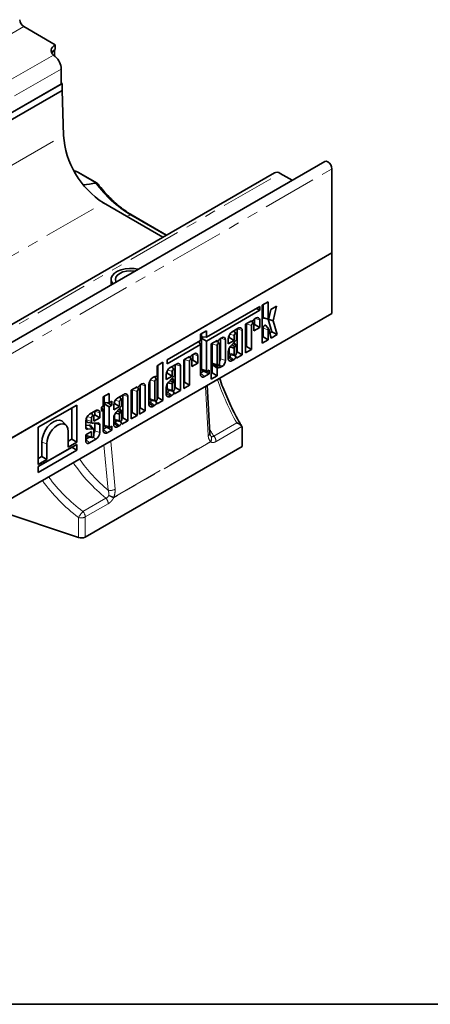
# Model space of a CAD drawing. Units: millimetres. Extents: x 8 to 445, y 1 to 291.
# Drawn here: x 177 to 226, y 5 to 121 of the extents above; entities that cross this region are included whole.
import ezdxf

# ---------------------------------------------------------------- set-up
doc = ezdxf.new("R2010")
doc.units = ezdxf.units.MM
doc.linetypes.add('PHANTOM', pattern=[12.7, 6.35, -1.27, 1.27, -1.27, 1.27, -1.27])
doc.layers.add('FORMAT', color=7, linetype='Continuous')

msp = doc.modelspace()

# ---------------------------------------------------------------- linework, layer by layer
at = {"color": 8, "linetype": 'PHANTOM', "lineweight": 18}
for p, q in [((177.667, 120.404), (59.934, 52.438)), ((181.18, 117.044), (64.601, 49.744)), ((182.099, 115.397), (65.544, 48.111)), ((65.702, 40.209), (182.374, 107.563)), ((96.303, 35.635), (214.036, 103.601)), ((91.329, 35.783), (207.908, 103.083)), ((186.21, 101.922), (183.782, 103.323)), ((70.413, 32.236), (187.086, 99.589)), ((189.785, 98.031), (190.28, 98.153)), ((194.433, 95.755), (190.28, 98.153)), ((205.909, 86.099), (206.507, 85.9)), ((203.943, 85.313), (204.541, 85.114)), ((204.403, 85.608), (204.541, 85.615)), ((204.992, 85.948), (205.507, 85.776)), ((201.976, 84.097), (202.487, 83.927)), ((202.863, 84.719), (203.453, 84.523)), ((205.909, 84.828), (206.507, 84.629)), ((199.899, 82.978), (200.496, 82.779)), ((200.358, 83.273), (200.496, 83.28)), ((200.947, 83.613), (201.462, 83.441)), ((197.097, 81.391), (197.235, 81.398)), ((197.686, 81.731), (198.201, 81.559)), ((201.793, 81.391), (202.258, 80.979)), ((201.889, 81.891), (202.487, 81.692)), ((195.557, 80.502), (196.147, 80.305)), ((196.638, 81.095), (197.235, 80.896)), ((199.899, 80.736), (200.496, 80.536)), ((200.496, 80.035), (199.899, 80.464)), ((199.964, 80.549), (200.561, 80.12)), ((200.735, 80.57), (201.056, 80.285)), ((200.865, 81.188), (201.462, 80.989)), ((194.67, 79.88), (195.181, 79.71)), ((198.532, 79.508), (198.997, 79.096)), ((198.627, 80.005), (199.225, 79.806)), ((199.116, 77.901), (187.934, 71.446)), ((191.498, 78.158), (192.013, 77.986)), ((192.623, 78.698), (193.133, 78.528)), ((199.116, 77.901), (199.115, 77.942)), ((199.435, 72.138), (199.116, 77.901)), ((189.364, 76.926), (189.953, 76.73)), ((190.449, 77.523), (191.047, 77.324)), ((190.909, 77.818), (191.047, 77.825)), ((194.487, 77.174), (194.952, 76.761)), ((194.583, 77.674), (195.181, 77.475)), ((188.477, 76.304), (188.987, 76.134)), ((192.44, 75.992), (192.905, 75.579)), ((192.536, 76.492), (193.133, 76.293)), ((185.162, 74.391), (185.672, 74.221)), ((186.048, 75.012), (186.638, 74.816)), ((185.074, 73.975), (185.672, 73.776)), ((187.156, 73.383), (187.753, 73.183)), ((188.294, 73.598), (188.759, 73.186)), ((188.389, 74.098), (188.987, 73.899)), ((200.087, 72.078), (202.796, 73.642)), ((185.074, 72.184), (185.672, 71.985)), ((186.04, 72.698), (186.638, 72.499)), ((187.06, 72.886), (187.525, 72.474)), ((203.406, 73.186), (200.359, 71.427)), ((179.798, 71.36), (180.396, 71.161)), ((184.978, 71.684), (185.443, 71.272)), ((185.871, 71.961), (186.173, 71.693)), ((187.621, 65.69), (187.139, 71.029)), ((187.934, 71.446), (187.932, 71.487)), ((187.934, 71.446), (188.444, 65.793)), ((188.28, 64.833), (199.72, 71.437)), ((199.722, 71.389), (188.281, 64.784)), ((184.663, 63.174), (187.372, 64.738)), ((187.644, 64.087), (184.935, 62.523)), ((184.13, 60.093), (184.13, 62.462)), ((184.935, 62.523), (184.935, 60.154))]:
    msp.add_line(p, q, dxfattribs=at)
at = {"color": 7, "linetype": 'Continuous', "lineweight": 35}
for p, q in [((181.391, 118.254), (177.667, 120.404)), ((181.287, 117.644), (181.287, 116.95)), ((181.391, 117.71), (181.391, 118.254)), ((181.391, 116.859), (181.18, 117.044)), ((182.099, 113.628), (182.099, 115.397)), ((182.099, 113.628), (65.544, 46.342)), ((165.776, 104.205), (182.216, 113.696)), ((165.776, 103.388), (182.216, 112.879)), ((182.099, 113.764), (182.216, 113.696)), ((182.216, 112.879), (182.216, 113.696)), ((182.374, 107.563), (182.216, 112.879)), ((213.191, 104.493), (95.458, 36.527)), ((214.036, 103.601), (214.036, 93.693)), ((207.241, 103.149), (90.687, 35.863)), ((186.35, 101.913), (184.047, 103.242)), ((207.908, 103.083), (209.329, 102.263)), ((194.08, 95.551), (187.086, 99.589)), ((194.517, 95.803), (190.483, 98.132)), ((214.036, 93.693), (96.303, 25.727)), ((169.311, 67.874), (214.036, 93.693)), ((214.036, 93.693), (214.036, 86.556)), ((187.98, 90.565), (187.98, 90.156)), ((205.507, 87.362), (199.225, 83.736)), ((205.507, 86.916), (205.507, 87.362)), ((206.507, 87.935), (205.814, 87.535)), ((205.814, 87.535), (205.814, 83.032)), ((205.909, 86.099), (205.909, 87.59)), ((206.507, 85.9), (206.507, 87.935)), ((207.504, 87.398), (206.837, 87.013)), ((207.098, 85.665), (207.504, 87.398)), ((214.036, 86.556), (170.42, 61.377)), ((199.225, 83.29), (205.507, 86.916)), ((205.101, 86.011), (204.948, 85.923)), ((205.121, 87.139), (205.507, 86.916)), ((206.837, 87.013), (206.599, 85.938)), ((204.541, 85.688), (203.848, 85.288)), ((203.848, 85.288), (203.848, 81.897)), ((203.943, 85.313), (203.945, 85.344)), ((203.943, 82.642), (203.943, 85.313)), ((204.336, 85.57), (204.567, 85.582)), ((204.541, 85.615), (204.541, 85.688)), ((204.541, 82.297), (204.541, 85.114)), ((204.79, 85.346), (204.579, 85.584)), ((204.709, 85.72), (204.606, 85.605)), ((204.814, 85.271), (204.814, 84.489)), ((204.814, 85.179), (204.909, 85.234)), ((204.814, 84.489), (205.507, 84.889)), ((204.909, 85.234), (204.909, 85.895)), ((204.909, 85.234), (205.507, 84.889)), ((205.507, 84.889), (205.507, 85.776)), ((205.986, 85.977), (206.528, 85.867)), ((206.593, 84.709), (206.226, 85.123)), ((206.494, 85.862), (206.497, 85.873)), ((206.942, 84.373), (206.494, 85.862)), ((206.494, 85.862), (207.098, 85.665)), ((207.583, 84.053), (207.098, 85.665)), ((199.225, 84.505), (198.532, 84.104)), ((198.532, 84.104), (198.532, 83.336)), ((198.627, 83.789), (198.627, 84.16)), ((198.627, 83.789), (199.225, 83.736)), ((198.627, 83.635), (198.859, 83.769)), ((199.225, 83.736), (199.225, 84.505)), ((201.8, 83.66), (201.889, 83.712)), ((201.889, 83.712), (201.889, 83.946)), ((201.889, 83.712), (202.487, 83.366)), ((202.988, 84.791), (202.258, 84.37)), ((202.736, 84.159), (202.451, 84.481)), ((202.487, 83.366), (202.487, 83.927)), ((202.759, 84.085), (202.759, 83.423)), ((202.855, 82.014), (202.855, 84.714)), ((203.453, 81.669), (203.453, 84.523)), ((205.814, 83.722), (205.909, 83.777)), ((205.909, 83.777), (205.909, 84.828)), ((205.909, 83.777), (206.507, 83.432)), ((206.507, 83.432), (206.507, 84.629)), ((206.6, 84.695), (206.858, 83.635)), ((206.711, 84.24), (206.942, 84.373)), ((206.858, 83.635), (207.583, 84.053)), ((206.942, 84.373), (207.583, 84.053)), ((198.532, 83.336), (194.581, 81.055)), ((194.581, 80.608), (198.532, 82.889)), ((198.309, 83.207), (198.532, 82.889)), ((198.532, 82.889), (198.532, 79.365)), ((198.627, 80.005), (198.627, 83.635)), ((198.627, 83.635), (199.225, 83.29)), ((199.225, 79.806), (199.225, 83.29)), ((200.496, 83.353), (199.803, 82.953)), ((199.803, 82.953), (199.803, 78.79)), ((199.9, 83.009), (199.899, 82.978)), ((199.899, 82.978), (199.899, 80.736)), ((200.292, 83.235), (200.522, 83.247)), ((200.496, 83.28), (200.496, 83.353)), ((200.496, 82.779), (200.496, 80.536)), ((200.745, 83.011), (200.534, 83.249)), ((200.664, 83.385), (200.561, 83.27)), ((200.769, 80.694), (200.769, 82.936)), ((200.865, 81.188), (200.865, 83.56)), ((201.056, 83.676), (200.903, 83.588)), ((201.462, 80.989), (201.462, 83.441)), ((201.793, 83.565), (201.793, 82.966)), ((201.793, 82.966), (202.487, 83.366)), ((202.759, 83.423), (202.042, 82.637)), ((202.752, 82.793), (202.473, 83.109)), ((202.685, 82.775), (202.558, 82.629)), ((202.759, 81.849), (202.759, 82.78)), ((203.848, 82.587), (203.943, 82.642)), ((203.943, 82.642), (204.541, 82.297)), ((205.814, 83.032), (206.507, 83.432)), ((197.235, 81.47), (196.542, 81.07)), ((197.031, 81.352), (197.261, 81.364)), ((197.235, 81.398), (197.235, 81.47)), ((197.484, 81.128), (197.273, 81.367)), ((197.403, 81.503), (197.3, 81.388)), ((197.604, 81.017), (197.604, 81.678)), ((197.795, 81.793), (197.642, 81.705)), ((198.201, 80.671), (198.201, 81.559)), ((201.793, 82.043), (201.793, 81.247)), ((201.793, 81.401), (201.939, 81.485)), ((201.889, 82.41), (201.889, 81.891)), ((202.004, 81.707), (202.546, 81.596)), ((202.487, 82.445), (202.487, 81.692)), ((202.759, 81.958), (202.855, 82.014)), ((202.759, 81.268), (203.453, 81.669)), ((202.855, 82.014), (203.453, 81.669)), ((203.848, 81.897), (204.541, 82.297)), ((194.099, 80.777), (193.406, 80.376)), ((193.406, 80.376), (193.406, 79.201)), ((193.501, 76.614), (193.501, 80.432)), ((194.099, 76.269), (194.099, 80.777)), ((194.581, 81.055), (194.581, 80.608)), ((195.682, 80.573), (194.952, 80.152)), ((195.43, 79.942), (195.145, 80.264)), ((195.549, 77.796), (195.549, 80.497)), ((196.147, 77.451), (196.147, 80.305)), ((196.542, 81.07), (196.542, 77.679)), ((196.638, 81.095), (196.639, 81.126)), ((196.638, 78.425), (196.638, 81.095)), ((197.235, 78.079), (197.235, 80.896)), ((197.508, 81.053), (197.508, 80.271)), ((197.508, 80.961), (197.604, 81.017)), ((197.508, 80.271), (198.201, 80.671)), ((197.604, 81.017), (198.201, 80.671)), ((199.899, 79.535), (199.899, 80.464)), ((199.964, 80.549), (200.017, 80.551)), ((200.014, 80.551), (200.556, 80.441)), ((200.903, 80.197), (201.056, 80.285)), ((202.258, 80.979), (202.414, 81.069)), ((202.759, 81.327), (202.759, 81.268)), ((193.061, 79.06), (192.905, 78.97)), ((193.382, 78.76), (193.1, 79.079)), ((194.487, 79.347), (194.487, 78.749)), ((194.487, 78.749), (195.181, 79.149)), ((194.494, 79.443), (194.583, 79.494)), ((194.583, 79.494), (194.583, 79.729)), ((194.583, 79.494), (195.181, 79.149)), ((195.453, 79.205), (194.736, 78.42)), ((195.181, 79.149), (195.181, 79.71)), ((195.453, 79.867), (195.453, 79.205)), ((198.532, 79.518), (198.936, 79.751)), ((198.734, 79.835), (199.276, 79.724)), ((198.936, 79.751), (198.936, 79.794)), ((198.936, 79.751), (199.533, 79.406)), ((198.997, 79.096), (199.533, 79.406)), ((199.533, 79.85), (199.341, 79.739)), ((199.533, 79.406), (199.533, 79.85)), ((199.803, 79.48), (199.899, 79.535)), ((199.803, 78.79), (200.496, 79.19)), ((199.899, 79.535), (200.496, 79.19)), ((200.496, 79.19), (200.496, 80.035)), ((200.561, 80.12), (200.664, 80.123)), ((191.047, 77.898), (190.354, 77.498)), ((191.047, 77.825), (191.047, 77.898)), ((191.215, 77.93), (191.112, 77.815)), ((191.415, 75.41), (191.415, 78.105)), ((191.607, 78.221), (191.454, 78.133)), ((192.013, 75.065), (192.013, 77.986)), ((192.44, 78.165), (192.44, 75.848)), ((192.536, 78.547), (192.536, 76.492)), ((193.133, 78.528), (193.133, 76.293)), ((193.406, 76.45), (193.406, 78.685)), ((194.583, 78.193), (194.583, 77.674)), ((195.446, 78.576), (195.167, 78.891)), ((195.181, 78.227), (195.181, 77.475)), ((195.379, 78.558), (195.253, 78.411)), ((195.453, 77.632), (195.453, 78.563)), ((196.542, 78.369), (196.638, 78.425)), ((196.542, 77.679), (197.235, 78.079)), ((196.638, 78.425), (197.235, 78.079)), ((199.631, 72.399), (199.318, 78.06)), ((187.753, 77.113), (187.06, 76.713)), ((187.06, 76.713), (187.06, 75.596)), ((187.156, 76.05), (187.156, 76.768)), ((187.753, 75.997), (187.753, 77.113)), ((189.488, 76.998), (188.759, 76.577)), ((189.355, 74.221), (189.355, 76.921)), ((189.953, 73.876), (189.953, 76.73)), ((190.354, 77.498), (190.354, 74.107)), ((190.449, 77.523), (190.451, 77.554)), ((190.449, 74.852), (190.449, 77.523)), ((190.842, 77.78), (191.073, 77.792)), ((191.047, 74.507), (191.047, 77.324)), ((191.296, 77.556), (191.085, 77.795)), ((191.32, 77.481), (191.32, 74.664)), ((194.487, 77.826), (194.487, 77.03)), ((194.487, 77.183), (194.633, 77.268)), ((194.698, 77.489), (195.241, 77.379)), ((194.952, 76.761), (195.108, 76.852)), ((195.453, 77.741), (195.549, 77.796)), ((195.453, 77.051), (196.147, 77.451)), ((195.453, 77.109), (195.453, 77.051)), ((195.549, 77.796), (196.147, 77.451)), ((183.932, 75.734), (179.391, 73.113)), ((183.932, 71.345), (183.932, 75.734)), ((187.06, 75.596), (186.845, 75.472)), ((187.156, 76.05), (187.753, 75.997)), ((187.156, 75.884), (187.405, 76.028)), ((187.156, 73.383), (187.156, 75.884)), ((187.156, 75.884), (187.753, 75.539)), ((187.545, 76.015), (188.062, 75.717)), ((188.062, 76.174), (187.753, 75.997)), ((187.753, 75.539), (188.062, 75.717)), ((188.062, 75.717), (188.062, 76.174)), ((188.294, 75.772), (188.294, 75.173)), ((188.294, 75.173), (188.987, 75.573)), ((188.301, 75.867), (188.389, 75.918)), ((188.389, 75.918), (188.389, 76.153)), ((188.389, 75.918), (188.987, 75.573)), ((189.26, 75.63), (188.542, 74.844)), ((189.236, 76.366), (188.951, 76.688)), ((188.987, 75.573), (188.987, 76.134)), ((189.26, 76.292), (189.26, 75.63)), ((192.44, 76.001), (192.586, 76.086)), ((192.651, 76.307), (193.193, 76.197)), ((192.905, 75.579), (193.061, 75.67)), ((193.406, 76.559), (193.501, 76.614)), ((193.406, 75.869), (194.099, 76.269)), ((193.406, 75.927), (193.406, 75.869)), ((193.501, 76.614), (194.099, 76.269)), ((183.334, 71.691), (183.334, 75.389)), ((186.173, 75.084), (185.443, 74.663)), ((185.921, 74.453), (185.636, 74.774)), ((185.897, 74.48), (186.04, 74.562)), ((186.04, 74.562), (186.04, 75.007)), ((186.04, 74.562), (186.638, 74.217)), ((186.638, 74.217), (186.638, 74.816)), ((186.845, 75.472), (186.845, 75.015)), ((186.845, 75.445), (187.06, 75.139)), ((186.845, 75.015), (187.06, 75.139)), ((187.06, 75.139), (187.06, 72.742)), ((187.753, 73.183), (187.753, 75.539)), ((188.389, 74.617), (188.389, 74.098)), ((189.253, 75), (188.973, 75.316)), ((188.987, 74.652), (188.987, 73.899)), ((189.185, 74.982), (189.059, 74.836)), ((189.26, 74.056), (189.26, 74.987)), ((190.354, 74.797), (190.449, 74.852)), ((190.354, 74.107), (191.047, 74.507)), ((190.449, 74.852), (191.047, 74.507)), ((191.32, 75.355), (191.415, 75.41)), ((191.32, 74.664), (192.013, 75.065)), ((191.415, 75.41), (192.013, 75.065)), ((182.709, 73.315), (182.342, 73.729)), ((184.978, 73.858), (184.978, 73.075)), ((184.978, 73.327), (185.392, 73.355)), ((185.074, 73.975), (185.074, 74.239)), ((185.253, 73.69), (185.795, 73.579)), ((185.91, 72.887), (185.544, 73.301)), ((185.672, 73.776), (185.672, 74.221)), ((186.439, 73.616), (185.85, 73.578)), ((185.944, 74.378), (185.944, 73.817)), ((185.944, 73.817), (186.638, 74.217)), ((186.04, 72.698), (186.04, 73.59)), ((186.638, 72.499), (186.638, 73.449)), ((188.062, 73.227), (187.87, 73.116)), ((188.062, 72.784), (188.062, 73.227)), ((188.294, 74.25), (188.294, 73.454)), ((188.294, 73.608), (188.44, 73.692)), ((188.505, 73.914), (189.047, 73.803)), ((188.759, 73.186), (188.915, 73.276)), ((189.26, 74.165), (189.355, 74.221)), ((189.26, 73.475), (189.953, 73.876)), ((189.26, 73.534), (189.26, 73.475)), ((189.355, 74.221), (189.953, 73.876)), ((179.391, 73.113), (179.391, 68.724)), ((182.927, 72.621), (182.927, 70.765)), ((185.672, 72.632), (184.978, 72.232)), ((184.978, 72.232), (184.978, 71.541)), ((185.074, 72.184), (185.074, 72.287)), ((185.203, 72.879), (185.815, 72.92)), ((185.672, 71.985), (185.672, 72.632)), ((185.944, 72.8), (185.944, 72.143)), ((187.06, 72.896), (187.464, 73.129)), ((187.262, 73.212), (187.805, 73.102)), ((187.464, 73.129), (187.464, 73.171)), ((187.464, 73.129), (188.062, 72.784)), ((187.525, 72.474), (188.062, 72.784)), ((203.43, 70.831), (203.43, 73.021)), ((183.932, 71.095), (179.391, 68.474)), ((179.798, 69.649), (179.798, 71.36)), ((180.396, 69.304), (180.396, 71.161)), ((182.927, 71.455), (183.334, 71.691)), ((182.927, 70.765), (183.932, 71.345)), ((183.334, 71.691), (183.932, 71.345)), ((183.932, 70.4), (183.932, 71.095)), ((184.978, 71.694), (185.425, 71.952)), ((185.19, 72), (185.732, 71.89)), ((185.443, 71.272), (186.173, 71.693)), ((179.391, 68.468), (183.334, 70.745)), ((179.391, 67.778), (183.932, 70.4)), ((183.334, 70.745), (183.334, 70.75)), ((183.334, 70.745), (183.932, 70.4)), ((184.935, 60.154), (203.43, 70.831)), ((179.391, 69.414), (179.798, 69.649)), ((179.391, 68.724), (180.396, 69.304)), ((179.798, 69.649), (180.396, 69.304)), ((179.391, 68.474), (179.391, 67.778)), ((174.028, 63.46), (184.13, 60.093))]:
    msp.add_line(p, q, dxfattribs=at)
at = {"color": 7, "linetype": 'Continuous', "lineweight": 35, "flags": 128}
for points in [[(181.18, 117.044), (181.043, 117.188), (180.952, 117.344), (180.907, 117.506), (180.912, 117.671), (180.965, 117.832), (181.064, 117.987), (181.208, 118.129), (181.391, 118.254)], [(213.191, 104.493), (213.352, 104.524), (213.541, 104.458), (213.731, 104.305), (213.891, 104.088), (213.999, 103.841), (214.036, 103.601)], [(191.128, 91.756), (190.685, 91.837), (190.165, 91.863), (189.648, 91.819), (189.162, 91.708), (188.734, 91.535), (188.387, 91.31), (188.139, 91.044), (188.004, 90.753), (187.989, 90.451), (188.094, 90.156), (188.167, 90.046)], [(190.739, 91.531), (190.683, 91.54), (190.23, 91.575), (189.777, 91.54), (189.355, 91.44), (188.993, 91.279), (188.715, 91.07), (188.54, 90.826), (188.48, 90.565), (188.54, 90.303), (188.556, 90.271)], [(187.98, 90.156), (188.004, 89.968), (188.008, 89.954)], [(204.541, 85.114), (204.552, 85.18), (204.581, 85.248), (204.625, 85.307), (204.677, 85.35), (204.73, 85.368), (204.774, 85.359), (204.803, 85.325), (204.814, 85.271)], [(205.909, 84.828), (205.921, 84.905), (205.953, 84.986), (206.002, 85.059), (206.062, 85.115), (206.124, 85.146), (206.181, 85.15), (206.226, 85.124), (206.226, 85.123)], [(206.599, 85.938), (206.592, 85.916), (206.58, 85.896), (206.564, 85.879), (206.548, 85.869), (206.532, 85.866), (206.519, 85.871), (206.51, 85.882), (206.507, 85.9)], [(202.487, 83.927), (202.497, 83.994), (202.526, 84.062), (202.571, 84.121), (202.623, 84.163), (202.675, 84.182), (202.719, 84.173), (202.749, 84.139), (202.759, 84.085)], [(206.507, 84.629), (206.51, 84.65), (206.519, 84.672), (206.532, 84.691), (206.549, 84.707), (206.566, 84.715), (206.581, 84.716), (206.593, 84.709), (206.6, 84.695)], [(200.769, 82.936), (200.759, 82.99), (200.729, 83.024), (200.685, 83.033), (200.633, 83.015), (200.58, 82.972), (200.536, 82.913), (200.507, 82.845), (200.496, 82.779)], [(202.759, 82.78), (202.755, 82.79), (202.748, 82.797), (202.739, 82.801), (202.729, 82.802), (202.718, 82.8), (202.707, 82.794), (202.695, 82.786), (202.685, 82.775)], [(202.487, 81.692), (202.497, 81.638), (202.526, 81.604), (202.571, 81.595), (202.623, 81.613), (202.675, 81.656), (202.719, 81.715), (202.749, 81.783), (202.759, 81.849)], [(197.235, 80.896), (197.246, 80.962), (197.275, 81.03), (197.319, 81.09), (197.372, 81.132), (197.424, 81.15), (197.468, 81.142), (197.497, 81.108), (197.508, 81.053)], [(200.496, 80.536), (200.507, 80.482), (200.536, 80.448), (200.58, 80.44), (200.633, 80.458), (200.685, 80.5), (200.729, 80.559), (200.759, 80.628), (200.769, 80.694)], [(195.181, 79.71), (195.191, 79.776), (195.221, 79.844), (195.265, 79.904), (195.317, 79.946), (195.369, 79.964), (195.413, 79.955), (195.443, 79.921), (195.453, 79.867)], [(193.406, 78.685), (193.395, 78.739), (193.366, 78.773), (193.322, 78.782), (193.269, 78.764), (193.217, 78.722), (193.173, 78.662), (193.144, 78.594), (193.133, 78.528)], [(195.453, 78.563), (195.449, 78.572), (195.442, 78.579), (195.434, 78.583), (195.424, 78.584), (195.413, 78.582), (195.401, 78.577), (195.39, 78.568), (195.379, 78.558)], [(191.047, 77.324), (191.058, 77.39), (191.087, 77.458), (191.131, 77.518), (191.183, 77.56), (191.236, 77.578), (191.28, 77.569), (191.309, 77.535), (191.32, 77.481)], [(195.181, 77.475), (195.191, 77.42), (195.221, 77.386), (195.265, 77.378), (195.317, 77.396), (195.369, 77.438), (195.413, 77.498), (195.443, 77.566), (195.453, 77.632)], [(188.987, 76.134), (188.998, 76.201), (189.027, 76.269), (189.071, 76.328), (189.123, 76.37), (189.176, 76.389), (189.22, 76.38), (189.249, 76.346), (189.26, 76.292)], [(193.133, 76.293), (193.144, 76.238), (193.173, 76.204), (193.217, 76.196), (193.269, 76.214), (193.322, 76.256), (193.366, 76.316), (193.395, 76.384), (193.406, 76.45)], [(185.672, 74.221), (185.682, 74.287), (185.712, 74.355), (185.756, 74.414), (185.808, 74.457), (185.86, 74.475), (185.905, 74.466), (185.934, 74.432), (185.944, 74.378)], [(189.26, 74.987), (189.255, 74.997), (189.249, 75.004), (189.24, 75.008), (189.23, 75.009), (189.219, 75.007), (189.207, 75.001), (189.196, 74.993), (189.185, 74.982)], [(179.798, 71.36), (179.846, 71.803), (179.985, 72.271), (180.206, 72.731), (180.494, 73.153), (180.83, 73.507), (181.19, 73.77), (181.55, 73.923), (181.886, 73.957), (182.174, 73.868), (182.342, 73.729)], [(180.396, 71.161), (180.439, 71.564), (180.566, 71.989), (180.767, 72.408), (181.029, 72.791), (181.334, 73.113), (181.661, 73.352), (181.989, 73.491), (182.294, 73.522), (182.556, 73.441), (182.757, 73.254), (182.883, 72.975), (182.927, 72.621)], [(185.85, 73.578), (185.812, 73.577), (185.778, 73.584), (185.747, 73.599), (185.721, 73.622), (185.7, 73.652), (185.684, 73.688), (185.675, 73.73), (185.672, 73.776)], [(188.987, 73.899), (188.998, 73.845), (189.027, 73.811), (189.071, 73.802), (189.123, 73.82), (189.176, 73.862), (189.22, 73.922), (189.249, 73.99), (189.26, 74.056)], [(185.19, 72), (185.151, 72.014), (185.094, 72.08), (185.074, 72.184)], [(185.944, 72.143), (185.934, 72.076), (185.905, 72.008), (185.86, 71.949), (185.808, 71.907), (185.756, 71.888), (185.712, 71.897), (185.682, 71.931), (185.672, 71.985)]]:
    msp.add_lwpolyline(points, dxfattribs=at)
at = {"color": 7, "linetype": 'Continuous', "lineweight": 35}
for centre, radius, start, end in [((178.219, 121.267), 1.025, 182.60548, 237.39452), ((181.876, 116.791), 1.039, 117.81027, 150.54109), ((180.012, 115.29), 2.09, 2.93516, 48.6761), ((192.617, 108.236), 10.265, 183.76226, 237.39258), ((207.517, 102.538), 0.671, 54.38242, 114.30712), ((205.259, 85.817), 0.251, 350.78596, 129.20329), ((206.017, 86.081), 0.109, 170.7909, 253.28971), ((203.169, 84.569), 0.287, 350.78596, 129.20329), ((205.902, 84.552), 1.67, 124.8377, 135.60678), ((201.215, 83.482), 0.251, 350.78596, 129.20329), ((202.802, 83.519), 1.01, 122.60548, 177.39452), ((201.857, 82.217), 1.67, 124.8377, 135.60678), ((202.743, 81.995), 0.951, 137.48923, 177.07125), ((202.901, 82.389), 0.419, 145.00757, 172.27998), ((198.596, 80.334), 1.67, 124.8377, 135.60678), ((197.954, 81.599), 0.251, 350.78596, 129.20329), ((202.05, 81.864), 0.164, 170.37594, 253.70467), ((201.478, 82.178), 0.832, 303.69469, 323.14669), ((195.863, 80.351), 0.287, 350.78596, 129.20329), ((200.064, 80.711), 0.167, 171.48711, 253.63053), ((200.534, 80.968), 0.855, 278.73885, 295.58716), ((200.281, 81.211), 0.584, 326.66592, 357.7955), ((200.58, 81.029), 0.883, 302.60548, 357.39452), ((202.077, 81.201), 0.287, 170.78596, 309.20329), ((201.822, 81.967), 1.075, 303.40366, 323.70498), ((193.282, 78.677), 0.443, 83.07223, 119.96684), ((195.497, 79.301), 1.01, 122.60548, 177.39452), ((198.815, 79.319), 0.287, 170.78596, 309.20329), ((198.784, 79.984), 0.158, 172.39286, 251.68775), ((199.296, 79.794), 0.0718, 170.78596, 309.20329), ((192.408, 76.762), 1.67, 124.8377, 135.60678), ((191.765, 78.027), 0.251, 350.78596, 129.20329), ((193.449, 78.119), 1.01, 122.60548, 177.39452), ((195.437, 77.777), 0.951, 137.48923, 177.07125), ((195.596, 78.171), 0.419, 145.00757, 172.27998), ((189.67, 76.776), 0.287, 350.78596, 129.20329), ((194.771, 76.984), 0.287, 170.78596, 309.20329), ((194.744, 77.646), 0.164, 170.3755, 253.70456), ((194.172, 77.96), 0.832, 303.69469, 323.14669), ((194.516, 77.749), 1.075, 303.40366, 323.70498), ((189.303, 75.726), 1.01, 122.60548, 177.39452), ((192.723, 75.802), 0.287, 170.78596, 309.20329), ((192.697, 76.464), 0.164, 170.37545, 253.70454), ((192.124, 76.778), 0.832, 303.69469, 323.14669), ((192.469, 76.567), 1.075, 303.40366, 323.70498), ((185.988, 73.812), 1.01, 122.60548, 177.39452), ((186.354, 74.862), 0.287, 350.78596, 129.20329), ((189.243, 74.202), 0.951, 137.48923, 177.07125), ((189.402, 74.596), 0.419, 145.00757, 172.27998), ((185.337, 73.941), 0.265, 172.55783, 251.52278), ((185.418, 73.188), 0.169, 42.06486, 98.81724), ((186.461, 73.44), 0.177, 2.89663, 97.27103), ((187.312, 73.362), 0.158, 172.39286, 251.68775), ((188.577, 73.408), 0.287, 170.78596, 309.20329), ((188.551, 74.071), 0.164, 170.37545, 253.70454), ((187.978, 74.385), 0.832, 303.69469, 323.14669), ((188.323, 74.174), 1.075, 303.40366, 323.70498), ((185.18, 73.08), 0.202, 181.38321, 276.4876), ((185.828, 72.804), 0.117, 357.75276, 96.36722), ((185.352, 72.721), 0.689, 329.3695, 358.06232), ((185.629, 72.544), 1.01, 302.60548, 357.39452), ((187.343, 72.696), 0.287, 170.78596, 309.20329), ((187.824, 73.172), 0.0718, 170.78596, 309.20329), ((185.262, 71.495), 0.287, 170.78596, 309.20329), ((184.46, 61.085), 1.045, 251.63088, 297.06152)]:
    msp.add_arc(centre, radius, start, end, dxfattribs=at)
at = {"color": 8, "linetype": 'PHANTOM', "lineweight": 18}
for centre, radius, start, end in [((197.665, 110.313), 14.227, 216.17354, 238.73006), ((190.356, 97.899), 0.265, 61.45292, 106.80189), ((199.317, 72.431), 0.315, 291.91088, 354.15488), ((199.325, 71.377), 1.035, 2.79156, 42.61507), ((199.182, 71.792), 0.644, 326.53998, 23.75087), ((199.052, 71.388), 0.67, 0.04418, 4.19398), ((199.173, 71.764), 0.665, 325.63001, 25.67554), ((187.903, 66.781), 1.127, 255.51873, 298.71223), ((186.61, 64.037), 1.035, 2.79156, 42.61507), ((193.564, 78.028), 14.214, 245.62224, 248.17472), ((192.498, 73.805), 9.958, 241.17267, 244.9441), ((187.611, 64.784), 0.67, 0.04418, 4.19398), ((187.738, 60.317), 4.197, 137.10733, 149.26269), ((183.901, 62.473), 1.035, 2.79156, 42.61507), ((184.46, 63.454), 1.045, 251.63088, 297.06152)]:
    msp.add_arc(centre, radius, start, end, dxfattribs=at)
at = {"color": 7, "linetype": 'Continuous', "lineweight": 35}
for centre, major_axis, ratio, start_param, end_param in [((175.463, 97.223), (24.777, 1.865), 0.2347357, 1.2107703, 1.2172737), ((187.428, 99.102), (18.966, 2.368), 0.1543766, 1.6173748, 1.6956967), ((204.59, 85.649), (0.0349, 0.0655), 0.5208957, 2.3673489, 4.2752947), ((200.545, 83.314), (0.0349, 0.0655), 0.5208957, 2.3673489, 4.2752947), ((197.284, 81.432), (0.0349, 0.0655), 0.5208957, 2.3673489, 4.2752947), ((199.947, 80.486), (0.0305, 0.0598), 0.6369916, 0.3387944, 2.2467402), ((200.545, 80.057), (0.0305, 0.0598), 0.6369916, 0.3387944, 2.2467402), ((191.096, 77.86), (0.0349, 0.0655), 0.5208957, 2.3673489, 4.2752947)]:
    msp.add_ellipse(centre, major_axis=major_axis, ratio=ratio, start_param=start_param, end_param=end_param, dxfattribs=at)
at = {"color": 8, "linetype": 'PHANTOM', "lineweight": 18}
for centre, major_axis, ratio, start_param, end_param in [((198.643, 78.185), (0.667, -0.001), 0.6010263, 5.5010711, 5.8729771), ((205.66, 80.56), (-4.401, 12.808), 0.4022019, 1.5735598, 1.9980512), ((203.198, 79.139), (-4.829, 12.571), 0.4419013, 1.9159492, 1.9895545), ((187.459, 71.728), (0.67, -0.024), 0.5729136, 5.1489978, 5.5209037), ((192.232, 72.808), (-9.353, 9.787), 0.6829296, 1.3302849, 1.7547763), ((192.585, 73.134), (-9.046, 9.175), 0.6868458, 1.322758, 1.712208), ((189.437, 71.054), (10.58, -9.678), 0.6979427, 4.4144895, 4.8441195), ((189.77, 71.387), (10.28, -9.047), 0.7013693, 4.4044076, 4.828899)]:
    msp.add_ellipse(centre, major_axis=major_axis, ratio=ratio, start_param=start_param, end_param=end_param, dxfattribs=at)
at = {"color": 7, "linetype": 'Continuous', "lineweight": 35}
for points, knots in [([(183.782, 103.323), (183.798, 103.322), (183.845, 103.32), (183.909, 103.305), (183.972, 103.281), (184.013, 103.262), (184.037, 103.247), (184.046, 103.241)], [0, 0, 0, 0, 0.17433449, 0.53022208, 0.71195145, 0.88621201, 1, 1, 1, 1]), ([(186.381, 101.884), (186.378, 101.888), (186.371, 101.898), (186.356, 101.91), (186.339, 101.919), (186.317, 101.927), (186.292, 101.931), (186.258, 101.93), (186.232, 101.927), (186.216, 101.923), (186.21, 101.922)], [0, 0, 0, 0, 0.0856165, 0.2257332, 0.3672837, 0.438624, 0.6457232, 0.7860443, 0.9284425, 1, 1, 1, 1]), ([(190.483, 98.132), (190.356, 98.208), (189.986, 98.428), (189.371, 98.856), (188.646, 99.439), (187.935, 100.097), (187.246, 100.823), (186.731, 101.43), (186.451, 101.796), (186.382, 101.886)], [0, 0, 0, 0, 0.0891506, 0.2596139, 0.4303252, 0.601272, 0.7724589, 0.9438591, 1, 1, 1, 1]), ([(202.021, 82.607), (202.076, 82.588), (202.232, 82.534), (202.387, 82.48), (202.487, 82.445)], [0, 0, 0, 0, 0.3582468, 1, 1, 1, 1]), ([(202.232, 82.846), (202.251, 82.833), (202.36, 82.761), (202.469, 82.688), (202.558, 82.629)], [0, 0, 0, 0, 0.1750464, 1, 1, 1, 1]), ([(201.939, 81.485), (202.018, 81.416), (202.098, 81.347), (202.177, 81.277), (202.256, 81.208), (202.335, 81.138), (202.414, 81.069)], [-0.0010353024, -0.0010353024, -0.0010353024, -0.0010353024, 0, 0, 0, 0.0010352992, 0.0010352992, 0.0010352992, 0.0010352992]), ([(202.593, 81.641), (202.605, 81.617), (202.659, 81.508), (202.715, 81.406), (202.759, 81.327)], [0, 0, 0, 0, 0.228711, 1, 1, 1, 1]), ([(202.759, 81.327), (202.759, 81.346), (202.751, 81.361), (202.721, 81.362), (202.703, 81.349), (202.689, 81.33)], [0, 0, 0, 0, 0.5, 0.5, 1, 1, 1, 1]), ([(200.306, 80.492), (200.355, 80.441), (200.474, 80.318), (200.594, 80.196), (200.664, 80.123)], [0, 0, 0, 0, 0.4099486, 1, 1, 1, 1]), ([(200.62, 80.454), (200.637, 80.438), (200.731, 80.353), (200.826, 80.267), (200.903, 80.197)], [0, 0, 0, 0, 0.1792735, 1, 1, 1, 1]), ([(193.335, 79.116), (193.349, 79.114), (193.368, 79.122), (193.397, 79.157), (193.406, 79.182), (193.406, 79.201)], [0, 0, 0, 0, 0.5, 0.5, 1, 1, 1, 1]), ([(194.715, 78.39), (194.771, 78.37), (194.926, 78.316), (195.081, 78.262), (195.181, 78.227)], [0, 0, 0, 0, 0.35824677, 1, 1, 1, 1]), ([(194.927, 78.628), (194.946, 78.616), (195.054, 78.543), (195.163, 78.471), (195.253, 78.411)], [0, 0, 0, 0, 0.1750464, 1, 1, 1, 1]), ([(203.373, 73.26), (203.3, 73.382), (203.041, 73.818), (202.611, 74.609), (202.094, 75.645), (201.608, 76.722), (201.161, 77.806), (200.897, 78.541), (200.769, 78.897)], [0, 0, 0, 0, 0.0732796, 0.2617784, 0.4498306, 0.6372768, 0.8240124, 1, 1, 1, 1]), ([(194.633, 77.268), (194.713, 77.198), (194.792, 77.129), (194.871, 77.06), (194.95, 76.99), (195.029, 76.921), (195.108, 76.852)], [-0.0010353024, -0.0010353024, -0.0010353024, -0.0010353024, 0, 0, 0, 0.0010352992, 0.0010352992, 0.0010352992, 0.0010352992]), ([(195.287, 77.424), (195.299, 77.399), (195.353, 77.291), (195.409, 77.188), (195.453, 77.109)], [0, 0, 0, 0, 0.2287113, 1, 1, 1, 1]), ([(195.453, 77.109), (195.453, 77.129), (195.445, 77.143), (195.416, 77.145), (195.397, 77.131), (195.383, 77.113)], [0, 0, 0, 0, 0.5, 0.5, 1, 1, 1, 1]), ([(192.586, 76.086), (192.665, 76.016), (192.744, 75.947), (192.823, 75.878), (192.903, 75.808), (192.982, 75.739), (193.061, 75.67)], [-0.0010353024, -0.0010353024, -0.0010353024, -0.0010353024, 0, 0, 0, 0.0010352992, 0.0010352992, 0.0010352992, 0.0010352992]), ([(193.24, 76.242), (193.252, 76.217), (193.305, 76.109), (193.362, 76.006), (193.406, 75.927)], [0, 0, 0, 0, 0.2287111, 1, 1, 1, 1]), ([(193.406, 75.927), (193.406, 75.947), (193.398, 75.961), (193.368, 75.963), (193.349, 75.949), (193.335, 75.931)], [0, 0, 0, 0, 0.5, 0.5, 1, 1, 1, 1]), ([(188.521, 74.814), (188.577, 74.795), (188.732, 74.741), (188.888, 74.687), (188.987, 74.652)], [0, 0, 0, 0, 0.3582468, 1, 1, 1, 1]), ([(188.733, 75.053), (188.752, 75.04), (188.86, 74.968), (188.969, 74.895), (189.059, 74.836)], [0, 0, 0, 0, 0.1750464, 1, 1, 1, 1]), ([(185.392, 73.355), (185.463, 73.283), (185.533, 73.21), (185.604, 73.138), (185.674, 73.065), (185.744, 72.993), (185.815, 72.92)], [-0.0010352868, -0.0010352868, -0.0010352868, -0.0010352868, 0, 0, 0, 0.0010352895, 0.0010352895, 0.0010352895, 0.0010352895]), ([(186.159, 73.598), (186.219, 73.579), (186.379, 73.53), (186.538, 73.48), (186.638, 73.449)], [0, 0, 0, 0, 0.3760038, 1, 1, 1, 1]), ([(188.44, 73.692), (188.519, 73.623), (188.598, 73.553), (188.677, 73.484), (188.756, 73.415), (188.836, 73.345), (188.915, 73.276)], [-0.0010353024, -0.0010353024, -0.0010353024, -0.0010353024, 0, 0, 0, 0.0010352992, 0.0010352992, 0.0010352992, 0.0010352992]), ([(189.093, 73.848), (189.106, 73.824), (189.159, 73.715), (189.216, 73.613), (189.26, 73.534)], [0, 0, 0, 0, 0.2287111, 1, 1, 1, 1]), ([(189.26, 73.534), (189.26, 73.553), (189.251, 73.568), (189.222, 73.569), (189.203, 73.556), (189.189, 73.537)], [0, 0, 0, 0, 0.5, 0.5, 1, 1, 1, 1]), ([(203.406, 73.186), (203.389, 73.236), (203.36, 73.283), (203.282, 73.374), (203.234, 73.416), (203.124, 73.494), (203.064, 73.529), (202.935, 73.592), (202.866, 73.619), (202.796, 73.642)], [0, 0, 0, 0, 0.25, 0.25, 0.5, 0.5, 0.75, 0.75, 1, 1, 1, 1]), ([(184.978, 73.11), (184.983, 73.106), (184.987, 73.101), (184.992, 73.096), (185.062, 73.024), (185.133, 72.951), (185.203, 72.879)], [-0.0000654462, -0.0000654462, -0.0000654462, -0.0000654462, 0, 0, 0, 0.0010352886, 0.0010352886, 0.0010352886, 0.0010352886]), ([(199.676, 72.177), (199.675, 72.178), (199.674, 72.18), (199.641, 72.258), (199.637, 72.36), (199.635, 72.404)], [0, 0, 0, 0, 0.1923477, 0.6441369, 1, 1, 1, 1])]:
    msp.add_open_spline(points, degree=3, knots=knots, dxfattribs=at)
for points in [[(186.18, 101.916), (186.191, 101.917), (186.201, 101.919), (186.21, 101.922)], [(203.43, 73.021), (203.43, 73.082), (203.422, 73.138), (203.406, 73.186)]]:
    msp.add_open_spline(points, degree=3, dxfattribs=at)
at = {"color": 8, "linetype": 'PHANTOM', "lineweight": 18}
for points, knots in [([(202.37, 82.996), (202.387, 82.984), (202.471, 82.925), (202.576, 82.852), (202.663, 82.79), (202.685, 82.775)], [0, 0, 0, 0, 0.1624196, 0.79844, 1, 1, 1, 1]), ([(202.689, 81.33), (202.643, 81.406), (202.59, 81.494), (202.54, 81.587), (202.533, 81.599)], [0, 0, 0, 0, 0.8659401, 1, 1, 1, 1]), ([(195.064, 78.779), (195.081, 78.767), (195.165, 78.708), (195.27, 78.634), (195.358, 78.572), (195.379, 78.558)], [0, 0, 0, 0, 0.1624196, 0.79844, 1, 1, 1, 1]), ([(195.383, 77.113), (195.337, 77.189), (195.286, 77.274), (195.237, 77.364), (195.231, 77.375)], [0, 0, 0, 0, 0.8886077, 1, 1, 1, 1]), ([(193.335, 75.931), (193.29, 76.007), (193.237, 76.095), (193.187, 76.187), (193.18, 76.2)], [0, 0, 0, 0, 0.86594, 1, 1, 1, 1]), ([(188.87, 75.203), (188.887, 75.191), (188.971, 75.132), (189.076, 75.059), (189.164, 74.997), (189.185, 74.982)], [0, 0, 0, 0, 0.1624196, 0.79844, 1, 1, 1, 1]), ([(189.189, 73.537), (189.144, 73.613), (189.091, 73.701), (189.04, 73.794), (189.034, 73.806)], [0, 0, 0, 0, 0.86594, 1, 1, 1, 1]), ([(199.72, 71.437), (199.676, 71.472), (199.637, 71.514), (199.569, 71.612), (199.541, 71.667), (199.47, 71.849), (199.443, 71.987), (199.435, 72.138)], [0, 0, 0, 0, 0.25, 0.25, 0.5, 0.5, 1, 1, 1, 1]), ([(199.772, 72.052), (199.765, 72.058), (199.749, 72.075), (199.718, 72.111), (199.694, 72.144), (199.68, 72.169), (199.679, 72.17)], [0, 0, 0, 0, 0.1951678, 0.4862341, 0.9585195, 1, 1, 1, 1]), ([(200.087, 72.078), (200.061, 72.055), (200.035, 72.037), (199.981, 72.01), (199.953, 72.001), (199.871, 71.994), (199.818, 72.013), (199.772, 72.052)], [0, 0, 0, 0, 0.25, 0.25, 0.5, 0.5, 1, 1, 1, 1]), ([(200.359, 71.427), (200.298, 71.392), (200.239, 71.365), (200.122, 71.326), (200.064, 71.314), (199.955, 71.307), (199.904, 71.312), (199.807, 71.338), (199.762, 71.36), (199.722, 71.389)], [0, 0, 0, 0, 0.25, 0.25, 0.5, 0.5, 0.75, 0.75, 1, 1, 1, 1]), ([(187.697, 65.081), (187.72, 65.187), (187.718, 65.294), (187.687, 65.5), (187.659, 65.597), (187.621, 65.69)], [0, 0, 0, 0, 0.5, 0.5, 1, 1, 1, 1]), ([(188.444, 65.793), (188.457, 65.645), (188.452, 65.489), (188.412, 65.242), (188.394, 65.16), (188.345, 64.996), (188.315, 64.913), (188.28, 64.833)], [0, 0, 0, 0, 0.5, 0.5, 0.75, 0.75, 1, 1, 1, 1]), ([(187.372, 64.738), (187.407, 64.75), (187.441, 64.766), (187.506, 64.808), (187.538, 64.834), (187.623, 64.923), (187.668, 64.999), (187.697, 65.081)], [0, 0, 0, 0, 0.25, 0.25, 0.5, 0.5, 1, 1, 1, 1]), ([(188.281, 64.784), (188.241, 64.709), (188.196, 64.636), (188.099, 64.498), (188.048, 64.434), (187.939, 64.314), (187.881, 64.259), (187.764, 64.164), (187.705, 64.122), (187.644, 64.087)], [0, 0, 0, 0, 0.25, 0.25, 0.5, 0.5, 0.75, 0.75, 1, 1, 1, 1])]:
    msp.add_open_spline(points, degree=3, knots=knots, dxfattribs=at)
at = {"layer": 'FORMAT', "color": 7, "lineweight": 35}
msp.add_line((20, 5), (415, 5), dxfattribs=at)

doc.saveas('drawing.dxf')
